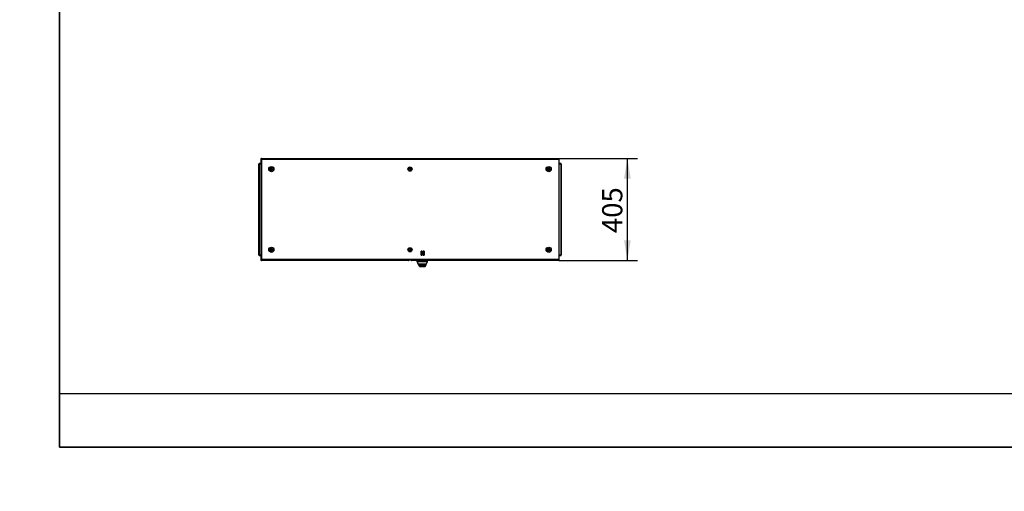
# Model space of a CAD drawing. Units: millimetres. Extents: x 0 to 7811, y -57 to 5478.
# Drawn here: x 0 to 3905, y -57 to 1814 of the extents above; entities that cross this region are included whole.
import ezdxf
from ezdxf import colors
from ezdxf.entities.mleader import LeaderData, LeaderLine
from ezdxf.enums import TextEntityAlignment as Align
from ezdxf.math import Vec2, Vec3

# ---------------------------------------------------------------- set-up
doc = ezdxf.new("R2010")
doc.units = ezdxf.units.MM
doc.header["$LTSCALE"] = 26.666667
for name, color, linetype in [('BOK', 7, 'Continuous'), ('Default', 7, 'Continuous'), ('DRZWI_L', 7, 'Continuous'), ('DRZWI_P', 7, 'Continuous'), ('GORA', 7, 'Continuous'), ('PLECY', 7, 'Continuous'), ('PŁASKOWNIK_Z_ROL', 7, 'Continuous'), ('ZAMEK_RS700_KKZ5', 7, 'Continuous'), ('ŚRUBA_IMBUS__KUL', 7, 'Continuous'), ('ŚRUBA_IMBUS__STO', 7, 'Continuous')]:
    doc.layers.add(name, color=color, linetype=linetype)
doc.styles.add('SEACAD_Arial', font='arial.ttf')
doc.dimstyles.new('ISO', dxfattribs={"dimtxt": 80, "dimasz": 80, "dimexe": 40, "dimexo": 0, "dimgap": 20, "dimtad": 1, "dimdec": 1, "dimtxsty": 'SEACAD_Arial', "dimblk1": '_SE_FILLED', "dimblk2": '_SE_FILLED', "dimsah": 1, "dimcen": 40, "dimadec": 1, "dimazin": 0, "dimtfac": 0.5, "dimtdec": 1, "dimtmove": 0, "dimatfit": 3, "dimfxl": 1, "dimarcsym": 0})

# ---------------------------------------------------------------- blocks, each defined once
blk = doc.blocks.new('_DOT')
at = {"color": 0}
blk.add_line((0, 0), (-1, 0), dxfattribs=at)
at = {"color": 0, "const_width": 0.333}
blk.add_lwpolyline([(-0.1665, 0, 1), (0.1665, 0, 1)], format="xyb", close=True, dxfattribs=at)
blk = doc.blocks.new('SE8')
at = {"layer": 'BOK', "color": 7, "linetype": 'Continuous', "lineweight": 25}
for p, q in [((948.3, 881.2), (948.3, 1241.2)), ((948.5, 1242.2), (950.8, 1242.2)), ((950.8, 1242.2), (948.5, 1242.2)), ((956.3, 1243.7), (950.8, 1243.7)), ((950.8, 1242.2), (950.8, 1243.7)), ((950.8, 880.2), (950.8, 1242.2)), ((950.8, 1242.2), (956.3, 1242.2)), ((956.3, 1242.2), (950.8, 1242.2)), ((2145.8, 1243.7), (2140.3, 1243.7)), ((2140.3, 1242.2), (2145.8, 1242.2)), ((2145.8, 1242.2), (2140.3, 1242.2)), ((2145.8, 1242.2), (2145.8, 1243.7)), ((2148.1, 1242.2), (2145.8, 1242.2)), ((2145.8, 1242.2), (2145.8, 880.2)), ((2145.8, 1242.2), (2148.1, 1242.2)), ((2148.3, 1241.2), (2148.3, 881.2)), ((948.5, 880.2), (950.8, 880.2)), ((950.8, 880.2), (948.5, 880.2)), ((956.3, 880.2), (950.8, 880.2)), ((950.8, 880.2), (950.8, 878.7)), ((950.8, 880.2), (956.3, 880.2)), ((950.8, 878.7), (956.3, 878.7)), ((2145.8, 880.2), (2140.3, 880.2)), ((2140.3, 880.2), (2145.8, 880.2)), ((2140.3, 878.7), (2145.8, 878.7)), ((2148.1, 880.2), (2145.8, 880.2)), ((2145.8, 880.2), (2148.1, 880.2)), ((2145.8, 880.2), (2145.8, 878.7))]:
    blk.add_line(p, q, dxfattribs=at)
for centre, start, end in [((950.8, 1241.2), 156.4218, 180), ((950.8, 1241.2), 90, 156.4218), ((2145.8, 1241.2), 23.5782, 90), ((2145.8, 1241.2), 0, 23.5782), ((950.8, 881.2), 180, 203.5782), ((950.8, 881.2), 203.5782, 270), ((2145.8, 881.2), 270, 336.4218), ((2145.8, 881.2), 336.4218, 0)]:
    blk.add_arc(centre, 2.5, start, end, dxfattribs=at)
for centre, major_axis, start_param, end_param in [((950.8, 1241.2), (2.5, 0), 2.730076, 3.141593), ((2145.8, 1241.2), (-2.5, 0), 3.141593, 3.553109), ((950.8, 881.2), (2.5, 0), 3.141593, 3.553109), ((2145.8, 881.2), (-2.5, 0), 2.730076, 3.141593)]:
    blk.add_ellipse(centre, major_axis=major_axis, ratio=0.997172, start_param=start_param, end_param=end_param, dxfattribs=at)
at = {"layer": 'DRZWI_L', "color": 7, "linetype": 'Continuous', "lineweight": 25}
for p, q in [((957.8, 861.4), (957.8, 861.4)), ((957.8, 861.2), (957.8, 859.1)), ((957.8, 859.1), (957.8, 861.2)), ((1543.3, 861.2), (1543.3, 859.1)), ((1543.3, 859.1), (1543.3, 861.2)), ((1542.3, 858.9), (958.8, 858.9))]:
    blk.add_line(p, q, dxfattribs=at)
for centre, start, end in [((958.8, 861.4), 185.7392, 246.4218), ((1542.3, 861.4), 293.5782, 354.2608), ((958.8, 861.4), 246.4218, 270), ((1542.3, 861.4), 270, 293.5782)]:
    blk.add_arc(centre, 2.5, start, end, dxfattribs=at)
for centre, start_param, end_param in [((958.8, 861.4), 2.730076, 3.141593), ((1542.3, 861.4), 3.141593, 3.553109)]:
    blk.add_ellipse(centre, major_axis=(0, 2.5), ratio=0.997172, start_param=start_param, end_param=end_param, dxfattribs=at)
at = {"layer": 'DRZWI_P', "color": 7, "linetype": 'Continuous', "lineweight": 25}
for p, q in [((1553.3, 859.1), (1553.3, 861.2)), ((1553.3, 861.2), (1553.3, 859.1)), ((2138.8, 861.4), (2138.8, 861.4)), ((2138.8, 859.1), (2138.8, 861.2)), ((2138.8, 861.2), (2138.8, 859.1)), ((2137.8, 858.9), (1554.3, 858.9))]:
    blk.add_line(p, q, dxfattribs=at)
for centre, start, end in [((1554.3, 861.4), 185.7392, 246.4218), ((2137.8, 861.4), 293.5782, 354.2608), ((1554.3, 861.4), 246.4218, 270), ((2137.8, 861.4), 270, 293.5782)]:
    blk.add_arc(centre, 2.5, start, end, dxfattribs=at)
for centre, start_param, end_param in [((1554.3, 861.4), 2.730076, 3.141593), ((2137.8, 861.4), 3.141593, 3.553109)]:
    blk.add_ellipse(centre, major_axis=(0, 2.5), ratio=0.997172, start_param=start_param, end_param=end_param, dxfattribs=at)
at = {"layer": 'GORA', "color": 7, "linetype": 'Continuous', "lineweight": 25}
for p, q in [((956.3, 1261.2), (956.3, 1259.7)), ((957.8, 1261.2), (956.3, 1261.2)), ((956.3, 1259.7), (956.3, 862.7)), ((956.3, 1259.7), (957.8, 1259.7)), ((2138.8, 1261.2), (957.8, 1261.2)), ((957.8, 1261.2), (957.8, 1259.7)), ((957.8, 1261.2), (957.8, 1259.7)), ((957.8, 1259.7), (958.8, 1258.7)), ((957.8, 1259.7), (958.8, 1258.7)), ((2137.8, 1258.7), (958.8, 1258.7)), ((958.8, 1258.7), (958.8, 863.7)), ((2138.8, 1259.7), (2137.8, 1258.7)), ((2138.8, 1259.7), (2137.8, 1258.7)), ((2137.8, 1258.7), (2137.8, 863.7)), ((2138.8, 1261.2), (2138.8, 1259.7)), ((2138.8, 1261.2), (2140.3, 1261.2)), ((2138.8, 1259.7), (2138.8, 1261.2)), ((2140.3, 1259.7), (2138.8, 1259.7)), ((2140.3, 1259.7), (2140.3, 1261.2)), ((2140.3, 862.7), (2140.3, 1259.7)), ((956.3, 862.7), (957.8, 862.7)), ((956.3, 862.7), (956.3, 861.2)), ((957.8, 861.2), (956.3, 861.2)), ((957.8, 862.7), (958.8, 863.7)), ((957.8, 862.7), (958.8, 863.7)), ((957.8, 861.2), (957.8, 862.7)), ((957.8, 862.7), (957.8, 861.2)), ((957.8, 861.2), (2138.8, 861.2)), ((958.8, 863.7), (2137.8, 863.7)), ((2138.8, 862.7), (2137.8, 863.7)), ((2138.8, 862.7), (2137.8, 863.7)), ((2138.8, 861.2), (2138.8, 862.7)), ((2140.3, 862.7), (2138.8, 862.7)), ((2138.8, 861.2), (2138.8, 862.7)), ((2138.8, 861.2), (2140.3, 861.2)), ((2140.3, 861.2), (2140.3, 862.7))]:
    blk.add_line(p, q, dxfattribs=at)
for centre, radius in [((1548.3, 1221.2), 8.4), ((1548.3, 1221.2), 6.35), ((1548.3, 901.2), 8.4), ((1548.3, 901.2), 6.35)]:
    blk.add_circle(centre, radius, dxfattribs=at)
at = {"layer": 'PLECY', "color": 7, "linetype": 'Continuous', "lineweight": 25}
for p, q in [((957.8, 1263.5), (957.8, 1261.2)), ((957.8, 1261.2), (957.8, 1263.5)), ((958.8, 1263.7), (2137.8, 1263.7)), ((2138.8, 1263.5), (2138.8, 1261.2)), ((2138.8, 1261.2), (2138.8, 1263.5))]:
    blk.add_line(p, q, dxfattribs=at)
for centre, start, end in [((958.8, 1261.2), 113.5782, 180), ((958.8, 1261.2), 90, 113.5782), ((2137.8, 1261.2), 66.4218, 90), ((2137.8, 1261.2), 0, 66.4218)]:
    blk.add_arc(centre, 2.5, start, end, dxfattribs=at)
for centre, start_param, end_param in [((958.8, 1261.2), 3.141593, 3.553109), ((2137.8, 1261.2), 2.730076, 3.141593)]:
    blk.add_ellipse(centre, major_axis=(0, -2.5), ratio=0.997172, start_param=start_param, end_param=end_param, dxfattribs=at)
at = {"layer": 'PŁASKOWNIK_Z_ROL', "color": 7, "linetype": 'Continuous', "lineweight": 25}
for p, q in [((1592.9, 880.4), (1592.9, 895.4)), ((1596.9, 895.4), (1592.9, 895.4)), ((1592.9, 880.4), (1596.9, 880.4)), ((1596.9, 895.4), (1596.9, 880.4)), ((1599.9, 892.9), (1596.9, 892.9)), ((1599.9, 882.9), (1596.9, 882.9)), ((1599.9, 880.4), (1599.9, 895.4)), ((1603.9, 895.4), (1599.9, 895.4)), ((1599.9, 880.4), (1603.9, 880.4)), ((1603.9, 895.4), (1603.9, 880.4))]:
    blk.add_line(p, q, dxfattribs=at)
at = {"layer": 'ZAMEK_RS700_KKZ5', "color": 7, "linetype": 'Continuous', "lineweight": 25}
for p, q in [((1576.8, 853.5), (1576.8, 858.8)), ((1577, 858.8), (1576.8, 858.8)), ((1576.8, 853.2), (1576.8, 853.5)), ((1576.8, 853.5), (1577, 853.5)), ((1581.2, 844.4), (1576.9, 853)), ((1577, 858.8), (1616.6, 858.8)), ((1577, 853.5), (1577, 858.8)), ((1616.5, 853.4), (1577.1, 853.4)), ((1577.3, 853), (1577.1, 853)), ((1616.3, 853), (1577.3, 853)), ((1581.2, 844.4), (1581.5, 844.1)), ((1612.1, 844.2), (1581.5, 844.2)), ((1581.5, 844.1), (1581.5, 844.2)), ((1596.8, 844.1), (1581.6, 844.1)), ((1581.8, 844.1), (1581.8, 842.3)), ((1583.7, 844.2), (1584.1, 842.4)), ((1609.5, 842.3), (1584.4, 842.3)), ((1585.6, 835.4), (1585.4, 835.7)), ((1607.5, 835.4), (1586.2, 835.4)), ((1586.2, 835), (1607.6, 835)), ((1607.6, 835.1), (1586.3, 835.1)), ((1607.2, 837.3), (1586.6, 837.3)), ((1607, 837), (1586.7, 837)), ((1606.8, 837.1), (1587.1, 837.1)), ((1612, 844.1), (1596.8, 844.1)), ((1609.1, 836.8), (1608.2, 835.4)), ((1609.6, 842.4), (1610, 844.2)), ((1609.8, 843.8), (1609.8, 844.1)), ((1610.4, 838.9), (1609.9, 838)), ((1611.8, 842.3), (1611.8, 844.1)), ((1612.4, 844.4), (1612.1, 844.1)), ((1612.1, 844.2), (1612.1, 844.1)), ((1616.8, 853), (1612.4, 844.4)), ((1616.6, 853), (1616.3, 853)), ((1616.8, 858.8), (1616.6, 858.8)), ((1616.6, 858.8), (1616.6, 853.5)), ((1616.6, 853.5), (1616.8, 853.5)), ((1616.8, 858.8), (1616.8, 853.5)), ((1616.8, 853.5), (1616.8, 853.2))]:
    blk.add_line(p, q, dxfattribs=at)
for centre, radius, start, end in [((1576.9, 858.8), 0.1, 90, 180), ((1577.3, 853.5), 0.472, 180.587, 242.5795), ((1577.3, 853.2), 0.5, 180.0006, 206.5645), ((1577.1, 853.8), 0.334, 250.6197, 270.1608), ((1577.5, 853.3), 0.507, 162.0095, 210.6014), ((1577.7, 853.4), 0.605, 176.596, 223.1445), ((1244.3, 687.7), 371.8, 24.8977, 26.4045), ((1581.6, 844.6), 0.501, 252.4968, 269.9842), ((1601.9, 848.9), 21.1, 198.2999, 218.523), ((1583.9, 838.5), 0.5, 196.1644, 209.1136), ((1597.8, 845.8), 13.9, 187.5159, 194.8702), ((1604.3, 848.7), 21.1, 197.3022, 213.7527), ((1604.5, 848.6), 21.1, 197.3022, 212.1404), ((1586.2, 836.4), 1, 218.523, 270), ((1586.2, 836), 1, 218.523, 270), ((1586.3, 835.9), 0.787, 217.7829, 269.9469), ((1587.1, 837.6), 0.5, 212.1404, 270.0155), ((1606.8, 837.6), 0.5, 269.9845, 327.8596), ((1589.4, 848.7), 21.1, 326.2473, 342.6978), ((1589.3, 848.6), 21.1, 327.8596, 342.6978), ((1607.5, 836.4), 1, 270, 321.477), ((1607.6, 836), 1, 270, 321.477), ((1607.6, 835.9), 0.788, 270.0609, 322.2093), ((1591.8, 848.9), 21.1, 321.477, 341.6444), ((1591.9, 848.6), 21.1, 321.477, 322.1817), ((1596, 845.8), 13.9, 345.1298, 350.3952), ((1770.9, 840.9), 161.2, 178.8458, 179.0543), ((1609.5, 843.8), 0.3, 321.2179, 0), ((1596, 845.8), 13.9, 350.3952, 350.6846), ((1596, 845.8), 13.9, 352.3973, 352.838), ((1609.9, 838.5), 0.5, 330.7995, 341.2463), ((1591.9, 848.5), 21.1, 330.8785, 330.9345), ((1612, 844.6), 0.502, 270.0086, 287.4801), ((1949, 687.8), 371.4, 153.5951, 155.1032), ((1615.9, 853.4), 0.605, 316.8611, 3.4014), ((1616.5, 853.8), 0.334, 269.8413, 289.3759), ((1616.1, 853.3), 0.507, 329.4031, 17.9886), ((1616.3, 853.5), 0.472, 297.4266, 359.411), ((1616.7, 858.8), 0.1, 0, 90), ((1616.3, 853.2), 0.5, 333.4349, 360)]:
    blk.add_arc(centre, radius, start, end, dxfattribs=at)
for centre, major_axis, ratio, start_param, end_param in [((1577.1, 858.8), (0, -0.1), 0.58209, 3.141593, 4.712389), ((1586.2, 835.2), (0, -0.2), 0.324465, 0.000039, 0.721436), ((1607.6, 835.2), (0, 0.2), 0.32448, 2.420156, 3.141593), ((1616.5, 858.8), (0, 0.1), 0.58209, 4.712389, 6.283185)]:
    blk.add_ellipse(centre, major_axis=major_axis, ratio=ratio, start_param=start_param, end_param=end_param, dxfattribs=at)
blk.add_open_spline([(1610.4, 838.9), (1610.5, 838.9), (1610.6, 839), (1610.7, 839), (1610.8, 839.1)], degree=2, knots=[0, 0, 0, 0.5, 0.5, 1, 1, 1], dxfattribs=at)
at = {"layer": 'ŚRUBA_IMBUS__KUL', "color": 7, "linetype": 'Continuous', "lineweight": 25}
for p, q in [((996, 1225.2), (993.7, 1221.2)), ((993.7, 1221.2), (996, 1217.2)), ((1000.6, 1225.2), (996, 1225.2)), ((996, 1217.2), (1000.6, 1217.2)), ((1002.9, 1221.2), (1000.6, 1225.2)), ((1000.6, 1217.2), (1002.9, 1221.2)), ((2096, 1225.2), (2093.7, 1221.2)), ((2093.7, 1221.2), (2096, 1217.2)), ((2100.6, 1225.2), (2096, 1225.2)), ((2096, 1217.2), (2100.6, 1217.2)), ((2102.9, 1221.2), (2100.6, 1225.2)), ((2100.6, 1217.2), (2102.9, 1221.2)), ((996, 905.2), (993.7, 901.2)), ((993.7, 901.2), (996, 897.2)), ((1000.6, 905.2), (996, 905.2)), ((1002.9, 901.2), (1000.6, 905.2)), ((1000.6, 897.2), (1002.9, 901.2)), ((2096, 905.2), (2093.7, 901.2)), ((2093.7, 901.2), (2096, 897.2)), ((2100.6, 905.2), (2096, 905.2)), ((2102.9, 901.2), (2100.6, 905.2)), ((2100.6, 897.2), (2102.9, 901.2)), ((996, 897.2), (1000.6, 897.2)), ((2096, 897.2), (2100.6, 897.2))]:
    blk.add_line(p, q, dxfattribs=at)
for centre, radius in [((998.3, 1221.2), 10.3), ((998.3, 1221.2), 6), ((2098.3, 1221.2), 10.3), ((2098.3, 1221.2), 6), ((998.3, 901.2), 10.3), ((998.3, 901.2), 6), ((2098.3, 901.2), 10.3), ((2098.3, 901.2), 6)]:
    blk.add_circle(centre, radius, dxfattribs=at)
at = {"layer": 'ŚRUBA_IMBUS__STO', "color": 7, "linetype": 'Continuous', "lineweight": 25}
for p, q in [((1547.2, 1223.2), (1546, 1221.2)), ((1546, 1221.2), (1547.2, 1219.2)), ((1549.5, 1223.2), (1547.2, 1223.2)), ((1547.2, 1219.2), (1549.5, 1219.2)), ((1550.6, 1221.2), (1549.5, 1223.2)), ((1549.5, 1219.2), (1550.6, 1221.2)), ((1547.2, 903.2), (1546, 901.2)), ((1546, 901.2), (1547.2, 899.2)), ((1549.5, 903.2), (1547.2, 903.2)), ((1547.2, 899.2), (1549.5, 899.2)), ((1550.6, 901.2), (1549.5, 903.2)), ((1549.5, 899.2), (1550.6, 901.2))]:
    blk.add_line(p, q, dxfattribs=at)
for centre in [(1548.3, 1221.2), (1548.3, 901.2)]:
    blk.add_circle(centre, 5.9, dxfattribs=at)
blk = doc.blocks.new('DMBLK459')
at = {"layer": 'Default', "linetype": 'Continuous', "lineweight": 25}
for points in [[(2423.7, 1183.7), (2410.3, 1263.7), (2397, 1183.7)], [(2423.7, 938.9), (2397, 938.9), (2410.3, 858.9)]]:
    blk.add_hatch(color=136, dxfattribs=at).paths.add_polyline_path(points)
at = {"layer": 'Default', "color": 136, "linetype": 'Continuous', "lineweight": 25}
for p, q in [((2137.8, 1263.7), (2450.3, 1263.7)), ((2410.3, 858.9), (2410.3, 1263.7)), ((2137.8, 858.9), (2450.3, 858.9))]:
    blk.add_line(p, q, dxfattribs=at)
at = {"layer": 'Default', "color": 136, "linetype": 'Continuous', "lineweight": 25, "style": 'SEACAD_Arial'}
blk.add_text('405', height=80, rotation=90, dxfattribs=at).set_placement((2310.3, 967.4), align=Align.TOP_LEFT)
blk = doc.blocks.new('_SE_FILLED')
at = {"color": 0}
blk.add_line((0, 0), (-1, 0), dxfattribs=at)
blk.add_solid([(0, 0), (-1, -0.1665), (-1, 0.1665), (0, 0)], dxfattribs=at)

msp = doc.modelspace()

# ---------------------------------------------------------------- linework, layer by layer
at = {"layer": 'Default', "color": 7, "linetype": 'Continuous', "lineweight": 35}
for p, q in [((157.46, 5451.66), (157.46, 118.33)), ((157.46, 118.33), (7810.79, 118.33))]:
    msp.add_line(p, q, dxfattribs=at)
at = {"layer": 'Default', "color": 7, "linetype": 'Continuous', "lineweight": 25}
msp.add_line((157.46, 331.66), (6210.79, 331.66), dxfattribs=at)

# ---------------------------------------------------------------- block references
at = {"layer": 'Default'}
msp.add_blockref('SE8', (0, 0), dxfattribs=at)

# ---------------------------------------------------------------- dimensions: what is measured, and where the dimension line sits
at = {"layer": 'Default', "color": 136, "linetype": 'Continuous', "lineweight": 25}
dim = msp.add_linear_dim(base=(2410.32, 858.92), p1=(2137.81, 858.92), p2=(2137.81, 1263.67), angle=90, text='\\A1;<>', dimstyle='ISO', override={"dimdec": 0}, dxfattribs=at)
dim.commit()
dim.dimension.update_dxf_attribs({"geometry": 'DMBLK459', "text_midpoint": (2410.32, 1061.3), "dimtype": 161})

# ---------------------------------------------------------------- leaders
ml = msp.add_multileader_mtext('Standard', dxfattribs=at)
ml.set_content('{\\pxsm0.9;\\fArial|b0||i0||c0|p34;\\W1.;OSR-120-220-40\\P}', color=256)
ml.set_leader_properties()
ml.set_arrow_properties(name='DOT')
ml.build(insert=Vec2(0, 0))
ml.multileader.update_dxf_attribs({"leader_type": 0, "dogleg_length": 0, "arrow_head_size": 60})
ctx = ml.context
ctx.base_point, ctx.char_height, ctx.arrow_head_size = Vec3(6743.07, 441.48), 60, 60
ctx.text_align_type = 1
notes = []
notes.append((ctx, [(0, (0, 0, 0), (0, 0), (1, 0), 1, [])]))
ctx.mtext.insert, ctx.mtext.alignment = Vec3(7059.89, 471.48), 2
ml = msp.add_multileader_mtext('Standard', dxfattribs=at)
ml.set_content('{\\pxsm0.9;\\fArial|b0||i0||c0|p34;\\W1.;Waga: 192.53 kg\\P}', color=256)
ml.set_leader_properties()
ml.set_arrow_properties(name='DOT')
ml.build(insert=Vec2(0, 0))
ml.multileader.update_dxf_attribs({"leader_type": 0, "dogleg_length": 0, "arrow_head_size": 66.67})
ctx = ml.context
ctx.base_point, ctx.char_height, ctx.arrow_head_size = Vec3(5449.42, 220.17), 66.6667, 66.67
ctx.text_align_type = 1
notes.append((ctx, [(0, (0, 0, 0), (0, 0), (1, 0), 1, [])]))
ctx.mtext.insert, ctx.mtext.alignment = Vec3(5799.49, 253.5), 2
ml = msp.add_multileader_mtext('Standard', dxfattribs=at)
ml.set_content('{\\pxsm0.9;\\fArial|b0||i0||c0|p34;\\W1.;OSR-3\\P}', color=256)
ml.set_leader_properties()
ml.set_arrow_properties(name='DOT')
ml.build(insert=Vec2(0, 0))
ml.multileader.update_dxf_attribs({"leader_type": 0, "dogleg_length": 0, "arrow_head_size": 60})
ctx = ml.context
ctx.base_point, ctx.char_height, ctx.arrow_head_size = Vec3(6909.44, 210.57), 60, 60
ctx.text_align_type = 1
notes.append((ctx, [(0, (0, 0, 0), (0, 0), (1, 0), 1, [])]))
ctx.mtext.insert, ctx.mtext.alignment = Vec3(7035.52, 240.57), 2
for ctx, leaders in notes:
    for number, flags, end, landing, length, lines in leaders:
        leader = LeaderData()
        leader.index, (leader.has_last_leader_line, leader.has_dogleg_vector, leader.attachment_direction) = number, flags
        leader.last_leader_point, leader.dogleg_vector, leader.dogleg_length = Vec3(end), Vec3(landing), length
        for number, points, colour, breaks in lines:
            line = LeaderLine()
            line.index, line.vertices, line.color, line.breaks = number, Vec3.list(points), colors.encode_raw_color(colour), breaks
            leader.lines.append(line)
        ctx.leaders.append(leader)

doc.saveas('drawing.dxf')
